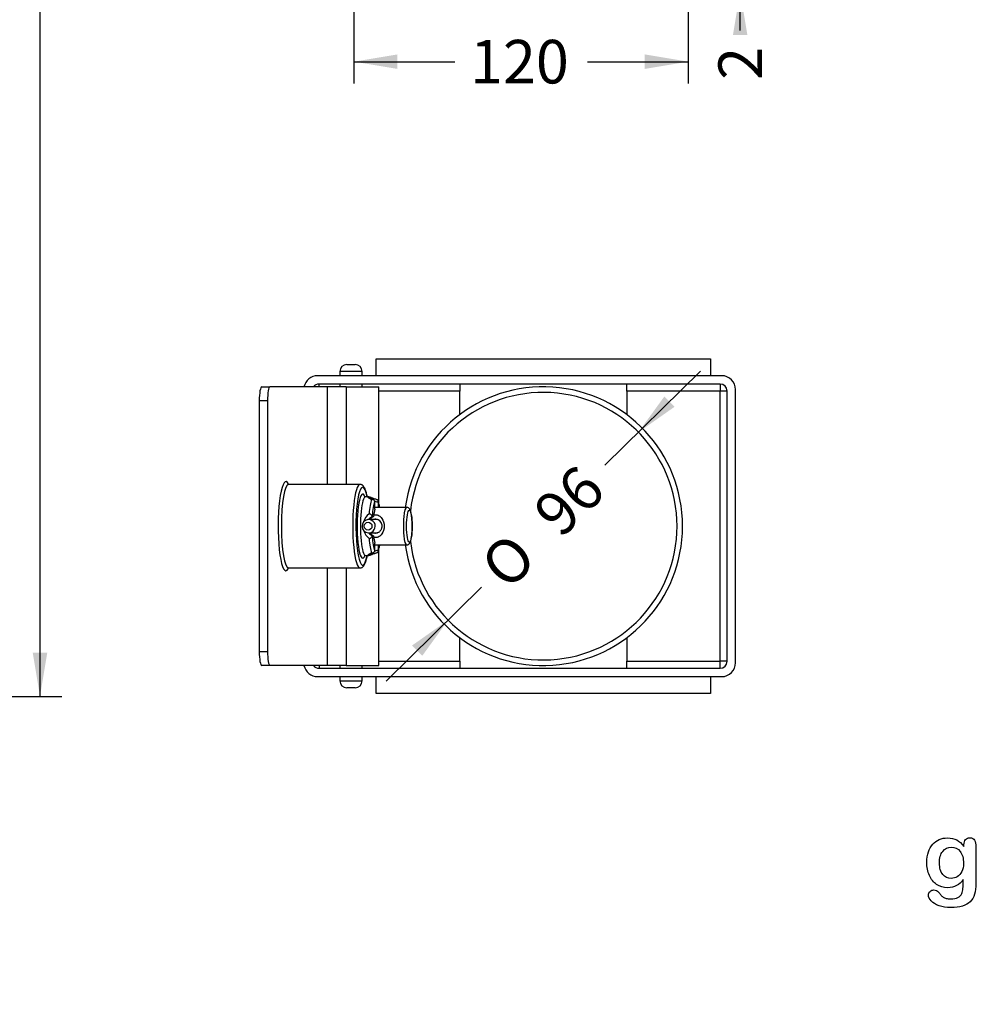
# Model space of a CAD drawing. Units: millimetres. Extents: x 0 to 414, y 0 to 204.
# Drawn here: x 160 to 229, y 0 to 71 of the extents above; entities that cross this region are included whole.
import ezdxf
from ezdxf import colors
from ezdxf.entities.mleader import LeaderData, LeaderLine
from ezdxf.enums import TextEntityAlignment as Align
from ezdxf.math import Vec2, Vec3

# ---------------------------------------------------------------- set-up
doc = ezdxf.new("R2010")
doc.units = ezdxf.units.MM
for name, color, linetype in [('C-43D-ECOB-CH-BA', 7, 'Continuous'), ('C-43D-ECOB-CH-TA', 7, 'Continuous'), ('Default', 7, 'Continuous'), ('Predeterminado', 7, 'Continuous')]:
    doc.layers.add(name, color=color, linetype=linetype)
doc.styles.add('SEACAD_Arial', font='arial.ttf')
doc.styles.add('SEACAD_Solid_Edge_ANSI1_Symbols', font='semeca1.ttf')
doc.dimstyles.new('ISO', dxfattribs={"dimtxt": 3.125, "dimasz": 3.125, "dimexe": 1.5625, "dimexo": 0, "dimgap": 0.78125, "dimtad": 0, "dimlfac": 5, "dimtxsty": 'SEACAD_Arial', "dimblk1": '_SE_FILLED', "dimblk2": '_SE_FILLED', "dimsah": 1, "dimcen": 1.5625, "dimadec": 1, "dimazin": 0, "dimtfac": 0.5, "dimtmove": 1, "dimatfit": 3, "dimfxl": 1, "dimtolj": 1, "dimarcsym": 0})

# ---------------------------------------------------------------- blocks, each defined once
blk = doc.blocks.new('_DOT')
at = {"color": 0}
blk.add_line((0, 0), (-1, 0), dxfattribs=at)
at = {"color": 0, "const_width": 0.333}
blk.add_lwpolyline([(-0.1665, 0, 1), (0.1665, 0, 1)], format="xyb", close=True, dxfattribs=at)
blk = doc.blocks.new('SE5')
at = {"layer": 'C-43D-ECOB-CH-BA', "color": 7, "linetype": 'Continuous'}
for p, q in [((185.744, 46.316), (209.744, 46.316)), ((185.744, 45.116), (185.744, 46.316)), ((209.744, 46.316), (209.744, 45.116)), ((210.544, 45.116), (181.544, 45.116)), ((210.444, 44.516), (181.644, 44.516)), ((181.644, 44.316), (181.644, 44.516)), ((191.744, 44.016), (185.944, 44.016)), ((191.744, 44.516), (191.744, 44.016)), ((191.744, 42.316), (191.744, 44.016)), ((203.744, 44.016), (203.744, 44.516)), ((203.744, 44.016), (203.744, 42.316)), ((210.444, 44.016), (203.744, 44.016)), ((210.444, 44.516), (210.444, 44.016)), ((210.444, 24.616), (210.444, 44.016)), ((210.944, 44.016), (210.444, 44.016)), ((210.944, 24.616), (210.944, 44.016)), ((211.544, 24.516), (211.544, 44.116)), ((191.744, 24.616), (191.744, 26.316)), ((203.744, 26.316), (203.744, 24.616)), ((181.644, 24.316), (181.644, 24.116)), ((181.644, 24.116), (210.444, 24.116)), ((185.944, 24.616), (191.744, 24.616)), ((191.744, 24.616), (191.744, 24.116)), ((203.744, 24.616), (210.444, 24.616)), ((203.744, 24.116), (203.744, 24.616)), ((210.944, 24.616), (210.444, 24.616)), ((210.444, 24.116), (210.444, 24.616)), ((181.544, 23.516), (210.544, 23.516)), ((185.744, 22.316), (185.744, 23.516)), ((209.744, 23.516), (209.744, 22.316)), ((209.744, 22.316), (185.744, 22.316))]:
    blk.add_line(p, q, dxfattribs=at)
for centre, radius, start, end in [((181.544, 44.116), 1, 90, 168.46049), ((210.544, 44.116), 1, 0, 90), ((181.644, 44.016), 0.5, 90, 143.12384), ((197.744, 34.316), 10, 0, 172.24113), ((197.744, 34.316), 9.6, 0, 173.51022), ((210.444, 44.016), 0.5, 0, 90), ((197.744, 34.316), 10, 187.75837, 0), ((197.744, 34.316), 9.6, 186.57555, 0), ((181.544, 24.516), 1, 191.5344, 270), ((181.644, 24.616), 0.5, 216.86364, 270), ((210.444, 24.616), 0.5, 270, 360), ((210.544, 24.516), 1, 270, 0)]:
    blk.add_arc(centre, radius, start, end, dxfattribs=at)
at = {"layer": 'C-43D-ECOB-CH-TA', "color": 7, "linetype": 'Continuous'}
for p, q in [((184.744, 45.416), (183.144, 45.416)), ((183.144, 45.416), (183.144, 45.116)), ((183.644, 45.916), (184.244, 45.916)), ((184.744, 45.116), (184.744, 45.416)), ((177.529, 44.316), (178.12, 44.316)), ((182.218, 44.316), (178.12, 44.316)), ((183.597, 44.316), (182.218, 44.316)), ((182.218, 44.316), (182.218, 37.316)), ((183.144, 44.516), (183.144, 44.316)), ((183.597, 44.316), (185.944, 44.316)), ((183.597, 44.316), (183.597, 37.316)), ((184.744, 44.316), (184.744, 44.516)), ((185.944, 35.95), (185.944, 44.316)), ((177.356, 43.316), (177.356, 25.316)), ((177.947, 43.316), (177.356, 43.316)), ((177.947, 43.316), (177.947, 25.316)), ((184.584, 37.316), (179.463, 37.316)), ((185.176, 36.416), (184.978, 36.416)), ((185.645, 35.529), (185.645, 36.004)), ((187.933, 35.666), (185.645, 35.666)), ((185.888, 36.004), (185.888, 35.666)), ((185.838, 34.796), (185.205, 34.796)), ((185.473, 35.016), (185.556, 35.016)), ((185.205, 33.836), (185.835, 33.836)), ((185.473, 33.616), (185.556, 33.616)), ((185.645, 32.628), (185.645, 33.104)), ((185.645, 32.966), (187.933, 32.966)), ((185.888, 32.966), (185.888, 32.628)), ((185.944, 24.316), (185.944, 32.683)), ((184.978, 32.216), (185.176, 32.216)), ((179.463, 31.316), (184.584, 31.316)), ((182.218, 31.316), (182.218, 24.316)), ((183.597, 31.316), (183.597, 24.316)), ((177.356, 25.316), (177.947, 25.316)), ((178.12, 24.316), (177.529, 24.316)), ((182.218, 24.316), (178.12, 24.316)), ((183.597, 24.316), (182.218, 24.316)), ((183.144, 24.316), (183.144, 24.116)), ((183.597, 24.316), (185.944, 24.316)), ((184.744, 24.116), (184.744, 24.316)), ((183.144, 23.516), (183.144, 23.216)), ((184.744, 23.216), (184.744, 23.516)), ((183.144, 23.216), (184.744, 23.216)), ((184.244, 22.716), (183.644, 22.716))]:
    blk.add_line(p, q, dxfattribs=at)
for centre, radius, start, end in [((183.644, 45.416), 0.5, 90, 180), ((184.244, 45.416), 0.5, 0, 90), ((168.242, 34.316), 11.572, 14.97468, 15.09394), ((184.725, 36.006), 0.92, 359.86998, 4.37545), ((182.157, 34.922), 3.919, 10.97423, 18.23125), ((186.807, 36.006), 0.919, 175.62349, 180.13107), ((185.209, 34.317), 0.479, 98.54614, 267.48865), ((185.952, 34.316), 1.141, 128.65771, 163.37471), ((185.831, 34.316), 0.786, 117.10448, 142.05549), ((185.921, 34.316), 0.79, 117.56493, 142.25534), ((185.703, 34.37), 0.445, 7.6399, 86.3048), ((185.952, 34.316), 1.141, 196.91247, 231.34229), ((185.831, 34.316), 0.786, 218.03658, 242.89552), ((185.921, 34.316), 0.79, 217.79435, 242.43507), ((184.725, 32.626), 0.919, 355.62349, 0.13107), ((182.128, 33.715), 3.949, 341.83576, 349.04096), ((186.807, 32.626), 0.92, 179.86998, 184.37545), ((168.242, 34.316), 11.572, 344.90584, 345.02585), ((183.644, 23.216), 0.5, 180, 270), ((184.244, 23.216), 0.5, 270, 360)]:
    blk.add_arc(centre, radius, start, end, dxfattribs=at)
for centre, major_axis, ratio, start_param, end_param in [((177.529, 43.316), (0, -1), 0.173648, 3.141593, 4.712389), ((178.12, 43.316), (0, 1), 0.173648, 0, 1.570796), ((179.266, 34.316), (0, -3.2), 0.173648, 2.795193, 6.283185), ((179.463, 34.316), (0, -3), 0.173648, 3.141593, 6.283185), ((184.584, 34.316), (0, -3), 0.173648, 3.140816, 6.282605), ((184.781, 34.316), (0, 2.8), 0.173648, 0, 3.864327), ((184.781, 34.316), (0, -2.3), 0.173648, 2.729615, 6.283185), ((184.781, 34.316), (0, 2.8), 0.173648, 5.560451, 6.283185), ((184.978, 34.316), (0, 2.1), 0.173648, 0, 3.142065), ((184.978, 34.316), (0, 2.1), 0.173648, 6.282328, 6.283185), ((185.569, 34.316), (0, 2.1), 0.173648, 0.438221, 1.132575), ((185.766, 34.316), (0, 1.9), 0.173648, 0.386055, 1.184741), ((185.766, 34.316), (0, 1.9), 0.173648, -0.78055, -0.386055), ((185.766, 34.316), (0, 1.4), 0.173648, 0.523599, 1.047198), ((187.933, 34.316), (0, -1.35), 0.173648, 3.140778, 6.283185), ((185.205, 34.316), (0, 0.48), 0.984808, 0, 0.141058), ((185.205, 34.316), (0, 0.48), 0.984808, 3.106285, 6.283185), ((185.569, 34.316), (0, -2.1), 0.173648, -1.132575, -0.438221), ((185.766, 34.316), (0, -1.9), 0.173648, 5.098444, 5.89713), ((185.766, 34.316), (0, -1.4), 0.173648, -1.047198, -0.523599), ((185.766, 34.316), (0, -1.9), 0.173648, 0.386055, 0.78055), ((184.781, 34.316), (0, -2.3), 0.173648, 0, 0.402097), ((179.266, 34.316), (0, -3.2), 0.173648, 0, 0.349719), ((177.529, 25.316), (0, -1), 0.173648, 4.712389, 6.283185), ((178.12, 25.316), (0, 1), 0.173648, 1.570796, 3.141593)]:
    blk.add_ellipse(centre, major_axis=major_axis, ratio=ratio, start_param=start_param, end_param=end_param, dxfattribs=at)
for centre, major_axis, ratio in [((188.13, 34.316), (0, 1.15), 0.173648), ((185.17, 34.316), (0, 0.28), 0.984808)]:
    blk.add_ellipse(centre, major_axis=major_axis, ratio=ratio, dxfattribs=at)
for points, knots in [([(185.11, 36.417), (185.109, 36.418), (185.099, 36.471), (185.078, 36.573), (185.045, 36.712), (185.008, 36.838), (184.968, 36.952), (184.922, 37.056), (184.873, 37.141), (184.821, 37.207), (184.767, 37.256), (184.709, 37.29), (184.646, 37.313), (184.607, 37.314), (184.586, 37.315)], [0.5187087, 0.5187087, 0.5187087, 0.5187087, 0.5199219, 0.5701185, 0.6207334, 0.6719699, 0.724166, 0.7778946, 0.8340081, 0.8775639, 0.9133857, 0.9451366, 0.9747616, 1, 1, 1, 1]), ([(184.978, 36.418), (184.968, 36.418), (184.947, 36.418), (184.918, 36.431), (184.907, 36.439), (184.905, 36.441), (184.905, 36.441)], [0, 0, 0, 0, 0.024331, 0.0599936, 0.0967049, 0.1164519, 0.1164519, 0.1164519, 0.1164519]), ([(185.414, 36.218), (185.308, 36.268), (185.233, 36.32), (185.152, 36.394), (185.145, 36.416), (185.175, 36.416), (185.175, 36.416), (185.175, 36.416)], [0, 0, 0, 0, 0.25, 0.25, 0.5, 0.5, 0.5004778, 0.5004778, 0.5004778, 0.5004778]), ([(185.806, 36.216), (185.774, 36.226), (185.71, 36.246), (185.609, 36.282), (185.509, 36.319), (185.42, 36.353), (185.34, 36.381), (185.279, 36.401), (185.231, 36.411), (185.199, 36.417), (185.18, 36.416), (185.177, 36.416)], [0, 0, 0, 0, 0.101276, 0.23667, 0.376155, 0.518074, 0.660446, 0.810628, 0.91018, 0.985802, 1, 1, 1, 1]), ([(185.539, 36.209), (185.514, 36.219), (185.467, 36.237), (185.406, 36.268), (185.36, 36.295), (185.331, 36.314), (185.318, 36.324), (185.316, 36.326), (185.316, 36.326)], [0, 0, 0, 0, 0.1290927, 0.2857777, 0.4229447, 0.5471759, 0.6493228, 0.7027353, 0.7027353, 0.7027353, 0.7027353]), ([(185.642, 36.077), (185.64, 36.102), (185.632, 36.126), (185.605, 36.166), (185.586, 36.183), (185.523, 36.221), (185.467, 36.228), (185.414, 36.218)], [0, 0, 0, 0, 0.25, 0.25, 0.5, 0.5, 1, 1, 1, 1]), ([(185.89, 36.077), (185.892, 36.102), (185.889, 36.126), (185.873, 36.166), (185.861, 36.183), (185.834, 36.205), (185.821, 36.211), (185.806, 36.216)], [0, 0, 0, 0, 0.25, 0.25, 0.5, 0.5, 0.6817903, 0.6817903, 0.6817903, 0.6817903]), ([(188.332, 34.316), (188.332, 34.344), (188.332, 34.413), (188.329, 34.538), (188.323, 34.679), (188.314, 34.816), (188.302, 34.947), (188.287, 35.069), (188.268, 35.183), (188.247, 35.287), (188.222, 35.382), (188.193, 35.463), (188.16, 35.526), (188.124, 35.576), (188.084, 35.615), (188.034, 35.646), (187.981, 35.664), (187.949, 35.665), (187.934, 35.665)], [0, 0, 0, 0, 0.038689, 0.112316, 0.186044, 0.259942, 0.334143, 0.408831, 0.484304, 0.561081, 0.640182, 0.723887, 0.795639, 0.845622, 0.8902, 0.931777, 0.972116, 1, 1, 1, 1]), ([(185.461, 35.032), (185.456, 35.043), (185.446, 35.058), (185.418, 35.089), (185.399, 35.106), (185.337, 35.155), (185.287, 35.186), (185.239, 35.207)], [0, 0, 0, 0, 0.25, 0.25, 0.5, 0.5, 1, 1, 1, 1]), ([(185.569, 35.128), (185.605, 35.134), (185.641, 35.138), (185.779, 35.138), (185.876, 35.11), (186.036, 35.017), (186.102, 34.953), (186.262, 34.726), (186.32, 34.524), (186.32, 34.316)], [0.7276961, 0.7276961, 0.7276961, 0.7276961, 0.75, 0.75, 0.8125, 0.8125, 0.875, 0.875, 1, 1, 1, 1]), ([(185.732, 34.816), (185.723, 34.816), (185.714, 34.816), (185.662, 34.816), (185.618, 34.81), (185.576, 34.799)], [0.24149909, 0.24149909, 0.24149909, 0.24149909, 0.25, 0.25, 0.28948419, 0.28948419, 0.28948419, 0.28948419]), ([(186.32, 34.316), (186.32, 34.109), (186.262, 33.906), (186.101, 33.679), (186.035, 33.615), (185.875, 33.522), (185.778, 33.494), (185.641, 33.495), (185.605, 33.498), (185.569, 33.505)], [0, 0, 0, 0, 0.125, 0.125, 0.1875, 0.1875, 0.25, 0.25, 0.2722446, 0.2722446, 0.2722446, 0.2722446]), ([(186.143, 34.43), (186.146, 34.416), (186.152, 34.379), (186.156, 34.309), (186.149, 34.227), (186.132, 34.148), (186.103, 34.074), (186.065, 34.005), (186.016, 33.944), (185.955, 33.891), (185.888, 33.852), (185.817, 33.828), (185.747, 33.816), (185.703, 33.817), (185.678, 33.818)], [0, 0, 0, 0, 0.040345, 0.123529, 0.206992, 0.291001, 0.377272, 0.467112, 0.562917, 0.664355, 0.769252, 0.853289, 0.92879, 1, 1, 1, 1]), ([(187.933, 32.968), (187.948, 32.968), (187.981, 32.968), (188.033, 32.986), (188.081, 33.015), (188.12, 33.052), (188.153, 33.095), (188.183, 33.15), (188.211, 33.219), (188.237, 33.306), (188.26, 33.406), (188.28, 33.517), (188.296, 33.639), (188.31, 33.769), (188.32, 33.905), (188.327, 34.045), (188.332, 34.186), (188.332, 34.27), (188.332, 34.316)], [0, 0, 0, 0, 0.027774, 0.068442, 0.108171, 0.149584, 0.195951, 0.252454, 0.327356, 0.407251, 0.482557, 0.561696, 0.638329, 0.713606, 0.788111, 0.862159, 0.935942, 1, 1, 1, 1]), ([(185.239, 33.425), (185.287, 33.447), (185.337, 33.478), (185.399, 33.527), (185.418, 33.544), (185.446, 33.575), (185.456, 33.589), (185.461, 33.601)], [0, 0, 0, 0, 0.5, 0.5, 0.75, 0.75, 1, 1, 1, 1]), ([(185.414, 32.415), (185.467, 32.405), (185.523, 32.412), (185.586, 32.449), (185.605, 32.466), (185.632, 32.507), (185.64, 32.531), (185.642, 32.556)], [0, 0, 0, 0, 0.5, 0.5, 0.75, 0.75, 1, 1, 1, 1]), ([(185.807, 32.417), (185.821, 32.421), (185.834, 32.428), (185.861, 32.449), (185.873, 32.466), (185.889, 32.507), (185.892, 32.531), (185.89, 32.556)], [0.3205691, 0.3205691, 0.3205691, 0.3205691, 0.5, 0.5, 0.75, 0.75, 1, 1, 1, 1]), ([(184.584, 31.319), (184.595, 31.318), (184.626, 31.316), (184.682, 31.331), (184.742, 31.36), (184.795, 31.4), (184.843, 31.451), (184.89, 31.519), (184.937, 31.606), (184.981, 31.714), (185.022, 31.839), (185.058, 31.975), (185.087, 32.101), (185.104, 32.184), (185.109, 32.215)], [0, 0, 0, 0, 0.0130124, 0.043233, 0.0734754, 0.1055596, 0.1417145, 0.1847032, 0.2364912, 0.2931052, 0.3476486, 0.4002659, 0.45169, 0.4813449, 0.4813449, 0.4813449, 0.4813449]), ([(184.905, 32.192), (184.905, 32.192), (184.907, 32.193), (184.918, 32.202), (184.948, 32.215), (184.969, 32.215), (184.978, 32.215)], [0.8833558, 0.8833558, 0.8833558, 0.8833558, 0.9017723, 0.940036, 0.9775865, 1, 1, 1, 1]), ([(185.175, 32.216), (185.175, 32.216), (185.175, 32.216), (185.145, 32.216), (185.152, 32.239), (185.233, 32.313), (185.308, 32.365), (185.414, 32.415)], [0.4995231, 0.4995231, 0.4995231, 0.4995231, 0.5, 0.5, 0.75, 0.75, 1, 1, 1, 1]), ([(185.177, 32.216), (185.189, 32.217), (185.212, 32.218), (185.248, 32.225), (185.295, 32.237), (185.361, 32.259), (185.445, 32.289), (185.54, 32.325), (185.643, 32.363), (185.734, 32.395), (185.788, 32.411), (185.807, 32.416)], [0, 0, 0, 0, 0.054692, 0.124499, 0.230927, 0.375278, 0.526995, 0.668971, 0.806025, 0.943088, 1, 1, 1, 1]), ([(185.316, 32.306), (185.316, 32.306), (185.317, 32.307), (185.322, 32.311), (185.34, 32.324), (185.372, 32.345), (185.421, 32.372), (185.478, 32.4), (185.52, 32.417), (185.54, 32.424)], [0.2972589, 0.2972589, 0.2972589, 0.2972589, 0.3121298, 0.3925562, 0.4944022, 0.6164367, 0.7538958, 0.9013399, 1, 1, 1, 1])]:
    blk.add_open_spline(points, degree=3, knots=knots, dxfattribs=at)
for points in [[(185.888, 36.004), (185.793, 36.037), (185.706, 36.075), (185.632, 36.11)], [(185.461, 35.032), (185.464, 35.021), (185.469, 35.016), (185.473, 35.016)], [(185.473, 33.616), (185.469, 33.616), (185.464, 33.611), (185.461, 33.601)], [(185.578, 33.833), (185.62, 33.822), (185.664, 33.816), (185.706, 33.816)], [(185.632, 32.523), (185.706, 32.557), (185.793, 32.595), (185.888, 32.628)]]:
    blk.add_open_spline(points, degree=3, dxfattribs=at)
blk = doc.blocks.new('DMBLK27')
at = {"layer": 'Predeterminado', "linetype": 'Continuous'}
for points in [[(206.436, 43.625), (204.577, 41.059), (207.168, 42.884)], [(188.321, 25.749), (189.053, 25.007), (190.911, 27.573)]]:
    blk.add_hatch(color=7, dxfattribs=at).paths.add_polyline_path(points)
at = {"layer": 'Predeterminado', "color": 7, "linetype": 'Continuous'}
for p, q in [((202.169, 38.683), (209.026, 45.45)), ((186.463, 23.183), (193.32, 29.95))]:
    blk.add_line(p, q, dxfattribs=at)
for s, style, p in [('96', 'SEACAD_Arial', (196.812, 35.591)), ('O', 'SEACAD_Solid_Edge_ANSI1_Symbols', (193.001, 31.83))]:
    blk.add_text(s, height=3.125, rotation=44.621, dxfattribs=dict(at, style=style)).set_placement(p, align=Align.TOP_LEFT)
blk = doc.blocks.new('_SE_FILLED')
at = {"color": 0}
blk.add_line((0, 0), (-1, 0), dxfattribs=at)
blk.add_solid([(0, 0), (-1, -0.1665), (-1, 0.1665), (0, 0)], dxfattribs=at)
blk = doc.blocks.new('DMBLK31')
at = {"layer": 'Predeterminado', "linetype": 'Continuous'}
for points in [[(187.275, 67.133), (187.275, 68.175), (184.15, 67.654)], [(205.025, 67.133), (208.15, 67.654), (205.025, 68.175)]]:
    blk.add_hatch(color=7, dxfattribs=at).paths.add_polyline_path(points)
at = {"layer": 'Predeterminado', "color": 7, "linetype": 'Continuous'}
for p, q in [((208.15, 73.082), (208.15, 66.092)), ((184.15, 72.682), (184.15, 66.092)), ((184.15, 67.654), (191.388, 67.654)), ((200.912, 67.654), (208.15, 67.654))]:
    blk.add_line(p, q, dxfattribs=at)
at = {"layer": 'Predeterminado', "color": 7, "linetype": 'Continuous', "style": 'SEACAD_Arial'}
blk.add_text('120', height=3.125, dxfattribs=at).set_placement((192.482, 69.217), align=Align.TOP_LEFT)
blk = doc.blocks.new('DMBLK32')
at = {"layer": 'Predeterminado', "linetype": 'Continuous'}
for points in [[(212.4, 76.207), (211.358, 76.207), (211.879, 73.082)], [(212.4, 69.557), (211.879, 72.682), (211.358, 69.557)]]:
    blk.add_hatch(color=7, dxfattribs=at).paths.add_polyline_path(points)
at = {"layer": 'Predeterminado', "color": 7, "linetype": 'Continuous'}
for p, q in [((211.879, 69.892), (211.879, 79.332)), ((208.15, 73.082), (213.442, 73.082)), ((208.15, 72.682), (213.442, 72.682))]:
    blk.add_line(p, q, dxfattribs=at)
at = {"layer": 'Predeterminado', "color": 7, "linetype": 'Continuous', "style": 'SEACAD_Arial'}
blk.add_text('2', height=3.125, rotation=90, dxfattribs=at).set_placement((210.317, 66.352), align=Align.TOP_LEFT)
blk = doc.blocks.new('DMBLK40')
at = {"layer": 'Predeterminado', "linetype": 'Continuous'}
for points in [[(162.135, 168.978), (161.614, 172.103), (161.093, 168.978)], [(162.135, 25.228), (161.093, 25.228), (161.614, 22.103)]]:
    blk.add_hatch(color=7, dxfattribs=at).paths.add_polyline_path(points)
at = {"layer": 'Predeterminado', "color": 7, "linetype": 'Continuous'}
for p, q in [((146.639, 172.103), (163.176, 172.103)), ((161.614, 103.088), (161.614, 172.103)), ((161.614, 22.103), (161.614, 91.118)), ((146.639, 22.103), (163.176, 22.103))]:
    blk.add_line(p, q, dxfattribs=at)
at = {"layer": 'Predeterminado', "color": 7, "linetype": 'Continuous', "style": 'SEACAD_Arial'}
blk.add_text('1000', height=3.125, rotation=90, dxfattribs=at).set_placement((160.051, 92.212), align=Align.TOP_LEFT)

msp = doc.modelspace()

# ---------------------------------------------------------------- linework, layer by layer
at = {"layer": 'Default', "color": 7, "linetype": 'Continuous'}
for points, knots in [([(227.8945, 8.9599), (227.7562, 8.7669), (227.5985, 8.6189), (227.4151, 8.5191), (227.2328, 8.42), (227.0193, 8.3679), (226.4692, 8.3679), (226.2053, 8.4419), (225.9801, 8.5996), (225.7579, 8.7551), (225.5811, 8.9664), (225.4621, 9.2463), (225.3437, 9.5246), (225.2787, 9.8415), (225.2787, 10.4754), (225.3173, 10.7199), (225.3913, 10.9387), (225.465, 11.1565), (225.5683, 11.3409), (225.7034, 11.4889), (225.8416, 11.6402), (225.9962, 11.7527), (226.1764, 11.8299), (226.3527, 11.9055), (226.5496, 11.9425), (227.0193, 11.9425), (227.2381, 11.8911), (227.4248, 11.7945), (227.6127, 11.6973), (227.7851, 11.5436), (227.946, 11.3312)], [0, 0, 0, 0, 0.0826754, 0.0826754, 0.0826754, 0.1691448, 0.1691448, 0.2722429, 0.2722429, 0.2722429, 0.3779399, 0.3779399, 0.3779399, 0.5027165, 0.5027165, 0.5954709, 0.5954709, 0.5954709, 0.6756573, 0.6756573, 0.6756573, 0.7496217, 0.7496217, 0.7496217, 0.8227975, 0.8227975, 0.9114955, 0.9114955, 0.9114955, 1, 1, 1, 1]), ([(227.8945, 8.9599), (227.7562, 8.7669), (227.5985, 8.6189), (227.4151, 8.5191), (227.2328, 8.42), (227.0193, 8.3679), (226.4692, 8.3679), (226.2053, 8.4419), (225.9801, 8.5996), (225.7579, 8.7551), (225.5811, 8.9664), (225.4621, 9.2463), (225.3437, 9.5246), (225.2787, 9.8415), (225.2787, 10.4754), (225.3173, 10.7199), (225.3913, 10.9387), (225.465, 11.1565), (225.5683, 11.3409), (225.7034, 11.4889), (225.8416, 11.6402), (225.9962, 11.7527), (226.1764, 11.8299), (226.3527, 11.9055), (226.5496, 11.9425), (227.0193, 11.9425), (227.2381, 11.8911), (227.4248, 11.7945), (227.6127, 11.6973), (227.7851, 11.5436), (227.946, 11.3312)], [0, 0, 0, 0, 0.0826754, 0.0826754, 0.0826754, 0.1691448, 0.1691448, 0.2722429, 0.2722429, 0.2722429, 0.3779399, 0.3779399, 0.3779399, 0.5027165, 0.5027165, 0.5954709, 0.5954709, 0.5954709, 0.6756573, 0.6756573, 0.6756573, 0.7496217, 0.7496217, 0.7496217, 0.8227975, 0.8227975, 0.9114955, 0.9114955, 0.9114955, 1, 1, 1, 1]), ([(227.946, 11.3312), (227.946, 11.373), (227.946, 11.4149), (227.946, 11.4567), (227.946, 11.6111), (227.9846, 11.7334), (228.0618, 11.8203), (228.1374, 11.9054), (228.2388, 11.949), (228.538, 11.949), (228.6538, 11.8911), (228.7118, 11.7785), (228.771, 11.6633), (228.7986, 11.5017), (228.7986, 11.2862)], [0, 0, 0, 0, 0.070964, 0.070964, 0.070964, 0.2916609, 0.2916609, 0.2916609, 0.46455, 0.46455, 0.7147843, 0.7147843, 0.7147843, 1, 1, 1, 1]), ([(227.946, 11.3312), (227.946, 11.373), (227.946, 11.4149), (227.946, 11.4567), (227.946, 11.6111), (227.9846, 11.7334), (228.0618, 11.8203), (228.1374, 11.9054), (228.2388, 11.949), (228.538, 11.949), (228.6538, 11.8911), (228.7118, 11.7785), (228.771, 11.6633), (228.7986, 11.5017), (228.7986, 11.2862)], [0, 0, 0, 0, 0.070964, 0.070964, 0.070964, 0.2916609, 0.2916609, 0.2916609, 0.46455, 0.46455, 0.7147843, 0.7147843, 0.7147843, 1, 1, 1, 1]), ([(228.7986, 11.2862), (228.7986, 10.4142), (228.7986, 9.5423), (228.7986, 8.6703), (228.7986, 8.3711), (228.7665, 8.1137), (228.6378, 7.6826), (228.5348, 7.5056), (228.3932, 7.364), (228.2533, 7.2241), (228.0683, 7.1195), (227.8398, 7.0519), (227.6135, 6.985), (227.3314, 6.949), (226.6815, 6.949), (226.4016, 6.9908), (225.9125, 7.1646), (225.7259, 7.2772), (225.594, 7.4155), (225.4637, 7.5522), (225.3945, 7.6922), (225.3945, 7.9464), (225.4331, 8.0333), (225.5811, 8.1749), (225.6744, 8.207), (225.9125, 8.207), (226.0284, 8.1523), (226.1281, 8.0365), (226.1789, 7.9775), (226.2246, 7.9175), (226.3276, 7.7952), (226.3855, 7.7437), (226.4466, 7.6987), (226.5083, 7.6532), (226.585, 7.6247), (226.6719, 7.6054), (226.7625, 7.5852), (226.8617, 7.5732), (227.2092, 7.5732), (227.3894, 7.6054), (227.5148, 7.6697), (227.6429, 7.7354), (227.7336, 7.8274), (227.8366, 8.059), (227.8688, 8.1845), (227.8752, 8.3164), (227.8818, 8.4517), (227.8913, 8.6639), (227.8945, 8.9599)], [0, 0, 0, 0, 0.2274689, 0.2274689, 0.2274689, 0.2885306, 0.2885306, 0.3495923, 0.3495923, 0.3495923, 0.4054218, 0.4054218, 0.4054218, 0.4786808, 0.4786808, 0.5450285, 0.5450285, 0.6113762, 0.6113762, 0.6113762, 0.6485971, 0.6485971, 0.6767196, 0.6767196, 0.7048421, 0.7048421, 0.7397822, 0.7397822, 0.7397822, 0.7600422, 0.7600422, 0.7803022, 0.7803022, 0.7803022, 0.8016558, 0.8016558, 0.8016558, 0.825854, 0.825854, 0.8763247, 0.8763247, 0.8763247, 0.910169, 0.910169, 0.9440133, 0.9440133, 0.9440133, 1, 1, 1, 1]), ([(228.7986, 11.2862), (228.7986, 10.4142), (228.7986, 9.5423), (228.7986, 8.6703), (228.7986, 8.3711), (228.7665, 8.1137), (228.6378, 7.6826), (228.5348, 7.5056), (228.3932, 7.364), (228.2533, 7.2241), (228.0683, 7.1195), (227.8398, 7.0519), (227.6135, 6.985), (227.3314, 6.949), (226.6815, 6.949), (226.4016, 6.9908), (225.9125, 7.1646), (225.7259, 7.2772), (225.594, 7.4155), (225.4637, 7.5522), (225.3945, 7.6922), (225.3945, 7.9464), (225.4331, 8.0333), (225.5811, 8.1749), (225.6744, 8.207), (225.9125, 8.207), (226.0284, 8.1523), (226.1281, 8.0365), (226.1789, 7.9775), (226.2246, 7.9175), (226.3276, 7.7952), (226.3855, 7.7437), (226.4466, 7.6987), (226.5083, 7.6532), (226.585, 7.6247), (226.6719, 7.6054), (226.7625, 7.5852), (226.8617, 7.5732), (227.2092, 7.5732), (227.3894, 7.6054), (227.5148, 7.6697), (227.6429, 7.7354), (227.7336, 7.8274), (227.8366, 8.059), (227.8688, 8.1845), (227.8752, 8.3164), (227.8818, 8.4517), (227.8913, 8.6639), (227.8945, 8.9599)], [0, 0, 0, 0, 0.2274689, 0.2274689, 0.2274689, 0.2885306, 0.2885306, 0.3495923, 0.3495923, 0.3495923, 0.4054218, 0.4054218, 0.4054218, 0.4786808, 0.4786808, 0.5450285, 0.5450285, 0.6113762, 0.6113762, 0.6113762, 0.6485971, 0.6485971, 0.6767196, 0.6767196, 0.7048421, 0.7048421, 0.7397822, 0.7397822, 0.7397822, 0.7600422, 0.7600422, 0.7803022, 0.7803022, 0.7803022, 0.8016558, 0.8016558, 0.8016558, 0.825854, 0.825854, 0.8763247, 0.8763247, 0.8763247, 0.910169, 0.910169, 0.9440133, 0.9440133, 0.9440133, 1, 1, 1, 1]), ([(226.186, 10.144), (226.186, 9.7804), (226.2665, 9.5037), (226.4241, 9.3171), (226.5831, 9.1289), (226.7909, 9.0371), (227.1899, 9.0371), (227.3314, 9.0758), (227.5953, 9.2366), (227.7047, 9.3589), (227.872, 9.6806), (227.9138, 9.8769), (227.9138, 10.4754), (227.8334, 10.7617), (227.6725, 10.9676), (227.5132, 11.1716), (227.2993, 11.2733), (226.778, 11.2733), (226.5753, 11.1736), (226.4177, 10.9773), (226.2628, 10.7846), (226.186, 10.5043), (226.186, 10.144)], [0, 0, 0, 0, 0.1380828, 0.1380828, 0.1380828, 0.2720929, 0.2720929, 0.3511245, 0.3511245, 0.4301561, 0.4301561, 0.5091877, 0.5091877, 0.6343211, 0.6343211, 0.6343211, 0.7492652, 0.7492652, 0.8614058, 0.8614058, 0.8614058, 1, 1, 1, 1]), ([(226.186, 10.144), (226.186, 9.7804), (226.2665, 9.5037), (226.4241, 9.3171), (226.5831, 9.1289), (226.7909, 9.0371), (227.1899, 9.0371), (227.3314, 9.0758), (227.5953, 9.2366), (227.7047, 9.3589), (227.872, 9.6806), (227.9138, 9.8769), (227.9138, 10.4754), (227.8334, 10.7617), (227.6725, 10.9676), (227.5132, 11.1716), (227.2993, 11.2733), (226.778, 11.2733), (226.5753, 11.1736), (226.4177, 10.9773), (226.2628, 10.7846), (226.186, 10.5043), (226.186, 10.144)], [0, 0, 0, 0, 0.1380828, 0.1380828, 0.1380828, 0.2720929, 0.2720929, 0.3511245, 0.3511245, 0.4301561, 0.4301561, 0.5091877, 0.5091877, 0.6343211, 0.6343211, 0.6343211, 0.7492652, 0.7492652, 0.8614058, 0.8614058, 0.8614058, 1, 1, 1, 1])]:
    msp.add_open_spline(points, degree=3, knots=knots, dxfattribs=at)

# ---------------------------------------------------------------- block references
at = {"layer": 'Predeterminado'}
msp.add_blockref('SE5', (0, 0), dxfattribs=at)

# ---------------------------------------------------------------- dimensions: what is measured, and where the dimension line sits
at = {"layer": 'Predeterminado', "color": 7, "linetype": 'Continuous'}
for base, p1, p2, angle, override, picture, middle in [((161.614, 22.1031), (146.6387, 22.1031), (146.6387, 172.1031), 90, {"dimlfac": 6.666667, "dimtmove": 0, "dimtolj": 0}, 'DMBLK40', (161.614, 97.1031)), ((211.8791, 72.682), (208.1501, 72.682), (208.1501, 73.082), 90, {"dimtmove": 0, "dimtolj": 0}, 'DMBLK32', (211.8791, 69.8916)), ((184.1501, 67.6543), (184.1501, 73.082), (208.1501, 73.082), 0, {"dimtmove": 0, "dimtolj": 0}, 'DMBLK31', (196.1501, 67.6543))]:
    dim = msp.add_linear_dim(base=base, p1=p1, p2=p2, angle=angle, text='\\A1;<>', dimstyle='ISO', override=override, dxfattribs=at)
    dim.commit()
    dim.dimension.update_dxf_attribs({"geometry": picture, "text_midpoint": middle, "dimtype": 161})
dim = msp.add_diameter_dim_2p(p1=(190.9115, 27.5731), p2=(204.5775, 41.0595), text='\\A1;<>', dimstyle='ISO', dxfattribs=at)
dim.commit()
dim.dimension.update_dxf_attribs({"geometry": 'DMBLK27', "text_midpoint": (197.7445, 34.3163), "dimtype": 163})

# ---------------------------------------------------------------- leaders
ml = msp.add_multileader_mtext('Standard', dxfattribs=at)
ml.set_content('{\\pxsm0.9;\\fArial|b0||i0||c0|p34;\\W1.;Medidas actualizadas del tubo - medida real 88,9%%c mm -\\PProveedor Metaliques Esmart - 29-11-2022\\P}', color=256)
ml.set_leader_properties()
ml.set_arrow_properties(name='DOT')
ml.build(insert=Vec2(0, 0))
ml.multileader.update_dxf_attribs({"leader_type": 0, "dogleg_length": 0, "arrow_head_size": 3.125})
ctx = ml.context
ctx.base_point, ctx.char_height, ctx.arrow_head_size = Vec3(301.2702, 191.6162), 3.125, 3.125
notes = []
notes.append((ctx, [(0, (0, 0, 0), (0, 0), (1, 0), 1, [])]))
ctx.mtext.insert = Vec3(303.2702, 193.6115)
for ctx, leaders in notes:
    for number, flags, end, landing, length, lines in leaders:
        leader = LeaderData()
        leader.index, (leader.has_last_leader_line, leader.has_dogleg_vector, leader.attachment_direction) = number, flags
        leader.last_leader_point, leader.dogleg_vector, leader.dogleg_length = Vec3(end), Vec3(landing), length
        for number, points, colour, breaks in lines:
            line = LeaderLine()
            line.index, line.vertices, line.color, line.breaks = number, Vec3.list(points), colors.encode_raw_color(colour), breaks
            leader.lines.append(line)
        ctx.leaders.append(leader)

doc.saveas('drawing.dxf')
